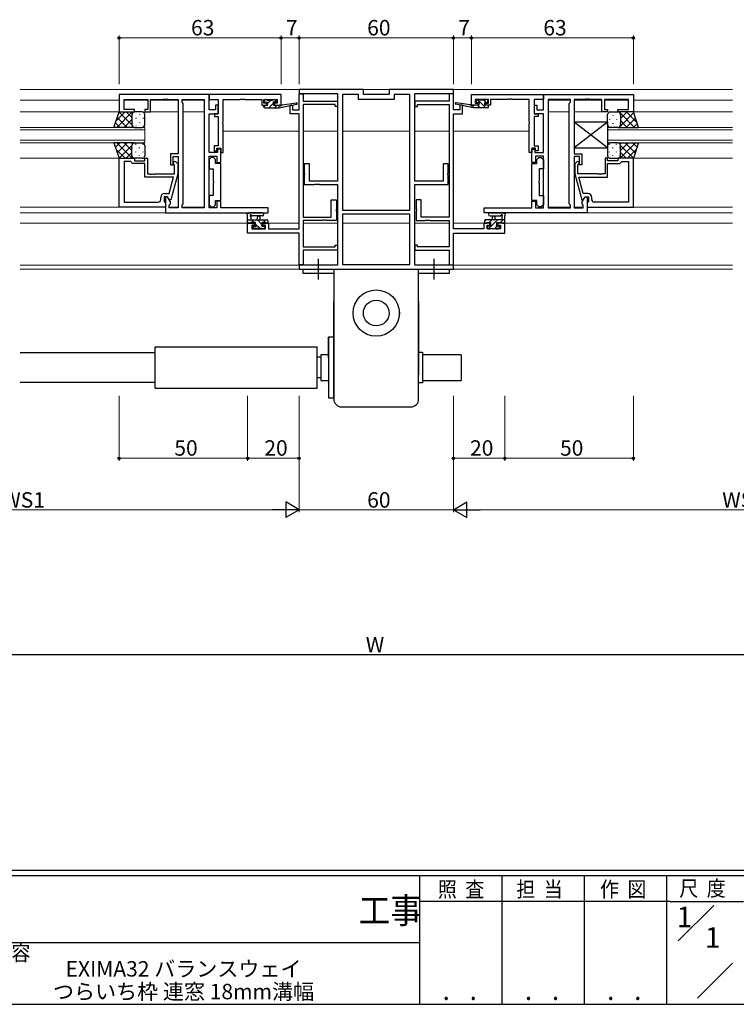
# Model space of a CAD drawing. Extents: x 0 to 1133, y 0 to 806.
# Drawn here: x 584 to 863, y 0 to 383 of the extents above; entities that cross this region are included whole.
import ezdxf
from ezdxf.enums import TextEntityAlignment as Align

# ---------------------------------------------------------------- set-up
doc = ezdxf.new("R2010")
doc.units = 0
doc.linetypes.add('YCENTER_1', pattern=[13, 10, -1, 1, -1])
doc.layers.add('USER1', color=3, linetype='CONTINUOUS')
doc.layers.add('YKK_ZWAK', color=7, linetype='CONTINUOUS')
for name, color, linetype, lineweight in [('YKK_11', 7, 'CONTINUOUS', 30), ('YKK_12', 2, 'CONTINUOUS', 13), ('YKK_13', 4, 'CONTINUOUS', 30), ('YKK_D', 6, 'CONTINUOUS', 13)]:
    doc.layers.add(name, color=color, linetype=linetype, lineweight=lineweight)
doc.styles.get("Standard").update_dxf_attribs({"font": 'ROMANS.SHX', "bigfont": 'EXTFONT.SHX'})
doc.styles.add('YKK_OSSTYLE1', font='romans.shx', dxfattribs={"width": 0.9, "bigfont": 'EXTFONT.SHX'})

# ---------------------------------------------------------------- blocks, each defined once
blk = doc.blocks.new('A201')
at = {"layer": 'YKK_ZWAK', "color": 254, "linetype": 'Continuous'}
for p, q in [((571, 35), (21, 35)), ((544, 34), (21, 34)), ((389, 34), (389, 9)), ((437, 34), (437, 9)), ((21, 9), (544, 9))]:
    blk.add_line(p, q, dxfattribs=at)
at = {"layer": 'YKK_ZWAK', "color": 131, "linetype": 'Continuous'}
for p, q in [((405, 34), (405, 9)), ((421, 34), (421, 9)), ((437.7, 29), (389, 29)), ((437.7, 29), (452, 29)), ((439.26, 21.33), (446.19, 28.25)), ((297, 21), (389, 21)), ((443.05, 10.18), (449.85, 16.98))]:
    blk.add_line(p, q, dxfattribs=at)
at = {"layer": 'YKK_ZWAK', "color": 131, "linetype": 'Continuous', "style": 'YKK_OSSTYLE1', "width": 0.9}
for s, height, p in [('照  査', 3, (392.56, 29.87)), ('担  当', 3, (407.82, 29.87)), ('作  図', 3, (424.09, 29.88)), ('尺  度', 3, (439.51, 30.04)), ('図面内容', 3, (298.58, 17.47)), (' ． ．', 3.5, (392.18, 9.75)), (' ． ．', 3.5, (408.18, 9.75)), (' ． ．', 3.5, (424.18, 9.75))]:
    blk.add_text(s, height=height, dxfattribs=at).set_placement(p)
at = {"layer": 'YKK_ZWAK', "color": 254, "linetype": 'Continuous', "style": 'YKK_OSSTYLE1', "width": 0.9}
blk.add_text('工事', height=5, dxfattribs=at).set_placement((377.17, 24.75))

msp = doc.modelspace()

# ---------------------------------------------------------------- linework, layer by layer
at = {"layer": 'YKK_11', "linetype": 'ByBlock', "lineweight": -2, "ltscale": 0.5}
for p, q in [((658.13, 353.92), (623.13, 353.92)), ((623.13, 353.92), (623.13, 347.12)), ((658.13, 347.92), (658.13, 353.92)), ((686.13, 353.92), (658.13, 353.92)), ((658.13, 353.92), (658.13, 351.99)), ((686.13, 349.72), (686.13, 353.92)), ((718.13, 355.92), (693.13, 355.92)), ((693.13, 355.92), (693.13, 354.29)), ((693.13, 354.29), (708.13, 354.29)), ((693.13, 347.92), (693.13, 354.22)), ((693.13, 354.22), (694.76, 354.22)), ((694.76, 354.22), (694.76, 351.32)), ((708.13, 354.29), (708.13, 320.22)), ((710.06, 353.99), (710.06, 308.92)), ((710.06, 353.99), (710.06, 308.92)), ((716.2, 353.99), (710.06, 353.99)), ((716.2, 351.99), (716.2, 353.99)), ((718.13, 353.92), (718.13, 355.92)), ((728.13, 353.92), (718.13, 353.92)), ((753.13, 355.92), (728.13, 355.92)), ((728.13, 355.92), (728.13, 353.92)), ((736.2, 353.99), (730.06, 353.99)), ((730.06, 353.99), (730.06, 351.99)), ((736.2, 308.92), (736.2, 353.99)), ((738.13, 320.22), (738.13, 354.29)), ((738.13, 354.29), (753.13, 354.29)), ((753.13, 354.22), (751.5, 354.22)), ((751.5, 354.22), (751.5, 351.32)), ((753.13, 354.29), (753.13, 355.92)), ((753.13, 347.92), (753.13, 354.22)), ((760.13, 353.92), (788.13, 353.92)), ((760.13, 349.72), (760.13, 353.92)), ((788.13, 347.92), (788.13, 353.92)), ((788.13, 353.92), (823.13, 353.92)), ((788.13, 353.92), (788.13, 351.99)), ((823.13, 353.92), (823.13, 347.12)), ((625.06, 348.12), (625.06, 351.99)), ((625.06, 351.99), (634.33, 351.99)), ((634.33, 351.99), (634.33, 348.12)), ((635.33, 347.12), (635.33, 351.99)), ((635.33, 351.99), (640.17, 351.99)), ((640.17, 351.99), (640.35, 352.11)), ((640.35, 352.11), (640.9, 352.11)), ((640.9, 352.11), (641.09, 351.99)), ((641.09, 351.99), (641.17, 351.99)), ((641.17, 351.99), (641.35, 352.11)), ((641.35, 352.11), (641.9, 352.11)), ((641.9, 352.11), (642.09, 351.99)), ((642.09, 351.99), (646.13, 351.99)), ((646.13, 351.99), (646.13, 330.82)), ((647.63, 350.92), (647.63, 351.99)), ((647.63, 351.99), (656.2, 351.99)), ((648.06, 350.49), (647.63, 350.92)), ((648.06, 311.35), (648.06, 350.49)), ((656.2, 351.99), (656.2, 309.85)), ((656.2, 351.99), (656.2, 309.85)), ((658.13, 351.99), (661.7, 351.99)), ((661.63, 349.72), (660.63, 349.72)), ((660.63, 349.72), (660.63, 347.92)), ((661.63, 346.42), (661.63, 349.72)), ((661.7, 351.99), (661.7, 346.42)), ((663.63, 343.38), (663.63, 351.99)), ((663.63, 351.99), (670.17, 351.99)), ((670.17, 351.99), (670.35, 352.11)), ((670.35, 352.11), (670.9, 352.11)), ((670.9, 352.11), (671.09, 351.99)), ((671.09, 351.99), (671.17, 351.99)), ((671.17, 351.99), (671.35, 352.11)), ((671.35, 352.11), (671.9, 352.11)), ((671.9, 352.11), (672.09, 351.99)), ((672.09, 351.99), (678.63, 351.99)), ((678.63, 351.99), (678.63, 349.72)), ((678.63, 349.72), (680.53, 349.72)), ((679.43, 350.52), (679.43, 351.99)), ((679.43, 351.99), (684.63, 351.99)), ((680.53, 350.52), (679.43, 350.52)), ((680.53, 349.72), (680.53, 350.52)), ((684.63, 350.52), (683.53, 350.52)), ((683.53, 350.52), (683.53, 349.72)), ((683.53, 349.72), (686.13, 349.72)), ((684.63, 351.99), (684.63, 350.52)), ((689.63, 346.42), (689.63, 349.72)), ((689.63, 349.72), (690.63, 349.72)), ((690.63, 349.72), (690.63, 347.92)), ((694.76, 351.32), (708.13, 351.32)), ((707.13, 350.02), (694.76, 350.02)), ((694.76, 350.02), (694.76, 306.22)), ((707.13, 349.32), (707.13, 350.02)), ((708.13, 349.32), (707.13, 349.32)), ((708.13, 351.32), (708.13, 349.32)), ((730.06, 351.99), (716.2, 351.99)), ((751.5, 351.32), (738.13, 351.32)), ((738.13, 351.32), (738.13, 349.32)), ((738.13, 349.32), (739.13, 349.32)), ((739.13, 349.32), (739.13, 350.02)), ((739.13, 350.02), (751.5, 350.02)), ((751.5, 350.02), (751.5, 306.22)), ((756.63, 349.72), (755.63, 349.72)), ((755.63, 349.72), (755.63, 347.92)), ((756.63, 346.42), (756.63, 349.72)), ((762.73, 349.72), (760.13, 349.72)), ((766.83, 351.99), (761.63, 351.99)), ((761.63, 351.99), (761.63, 350.52)), ((761.63, 350.52), (762.73, 350.52)), ((762.73, 350.52), (762.73, 349.72)), ((765.73, 349.72), (765.73, 350.52)), ((765.73, 350.52), (766.83, 350.52)), ((767.63, 349.72), (765.73, 349.72)), ((766.83, 350.52), (766.83, 351.99)), ((774.17, 351.99), (767.63, 351.99)), ((767.63, 351.99), (767.63, 349.72)), ((774.35, 352.11), (774.17, 351.99)), ((774.9, 352.11), (774.35, 352.11)), ((775.09, 351.99), (774.9, 352.11)), ((775.17, 351.99), (775.09, 351.99)), ((775.35, 352.11), (775.17, 351.99)), ((775.9, 352.11), (775.35, 352.11)), ((776.09, 351.99), (775.9, 352.11)), ((782.63, 351.99), (776.09, 351.99)), ((782.63, 343.38), (782.63, 351.99)), ((788.13, 351.99), (784.56, 351.99)), ((784.56, 351.99), (784.56, 346.42)), ((784.63, 346.42), (784.63, 349.72)), ((784.63, 349.72), (785.63, 349.72)), ((785.63, 349.72), (785.63, 347.92)), ((790.06, 351.99), (790.06, 309.85)), ((790.06, 351.99), (790.06, 309.85)), ((798.63, 351.99), (790.06, 351.99)), ((798.2, 350.49), (798.63, 350.92)), ((798.2, 311.35), (798.2, 350.49)), ((798.63, 350.92), (798.63, 351.99)), ((804.17, 351.99), (800.13, 351.99)), ((800.13, 351.99), (800.13, 330.82)), ((804.35, 352.11), (804.17, 351.99)), ((804.9, 352.11), (804.35, 352.11)), ((805.09, 351.99), (804.9, 352.11)), ((805.17, 351.99), (805.09, 351.99)), ((805.35, 352.11), (805.17, 351.99)), ((805.9, 352.11), (805.35, 352.11)), ((806.09, 351.99), (805.9, 352.11)), ((810.93, 351.99), (806.09, 351.99)), ((810.93, 347.12), (810.93, 351.99)), ((821.2, 351.99), (811.93, 351.99)), ((811.93, 351.99), (811.93, 348.12)), ((821.2, 348.12), (821.2, 351.99)), ((623.13, 347.12), (629.13, 347.12)), ((629.13, 348.12), (625.06, 348.12)), ((629.13, 347.12), (629.13, 348.12)), ((634.33, 348.12), (633.13, 348.12)), ((633.13, 348.12), (633.13, 347.12)), ((633.13, 347.12), (635.33, 347.12)), ((660.63, 347.92), (658.13, 347.92)), ((658.13, 331.42), (658.13, 346.42)), ((658.13, 346.42), (661.63, 346.42)), ((661.7, 346.42), (660.2, 346.42)), ((660.2, 346.42), (660.2, 345.42)), ((660.2, 345.42), (661.7, 345.42)), ((661.7, 345.42), (661.7, 334.02)), ((693.13, 346.42), (689.63, 346.42)), ((690.63, 347.92), (693.13, 347.92)), ((693.13, 301.65), (693.13, 346.42)), ((755.63, 347.92), (753.13, 347.92)), ((753.13, 301.65), (753.13, 346.42)), ((753.13, 346.42), (756.63, 346.42)), ((784.56, 346.42), (786.06, 346.42)), ((786.06, 345.42), (784.56, 345.42)), ((784.56, 345.42), (784.56, 334.02)), ((788.13, 346.42), (784.63, 346.42)), ((785.63, 347.92), (788.13, 347.92)), ((786.06, 346.42), (786.06, 345.42)), ((788.13, 331.42), (788.13, 346.42)), ((813.13, 347.12), (810.93, 347.12)), ((811.93, 348.12), (813.13, 348.12)), ((813.13, 348.12), (813.13, 347.12)), ((817.13, 347.12), (817.13, 348.12)), ((817.13, 348.12), (821.2, 348.12)), ((823.13, 347.12), (817.13, 347.12)), ((663.51, 343.2), (663.63, 343.38)), ((663.51, 342.65), (663.51, 343.2)), ((663.63, 342.46), (663.51, 342.65)), ((663.63, 333.65), (663.63, 342.46)), ((782.75, 343.2), (782.63, 343.38)), ((782.63, 342.46), (782.75, 342.65)), ((782.63, 333.65), (782.63, 342.46)), ((782.75, 342.65), (782.75, 343.2)), ((661.7, 334.02), (660.13, 334.02)), ((660.13, 334.02), (660.13, 332.02)), ((663.63, 331.42), (663.63, 333.65)), ((782.63, 331.42), (782.63, 333.65)), ((784.56, 334.02), (786.13, 334.02)), ((786.13, 334.02), (786.13, 332.02)), ((646.13, 330.82), (643.13, 330.82)), ((643.13, 330.82), (643.13, 326.62)), ((644.13, 326.62), (644.13, 329.82)), ((644.13, 329.82), (646.13, 329.82)), ((646.13, 329.82), (646.13, 309.85)), ((661.43, 331.42), (658.13, 331.42)), ((658.13, 309.85), (658.13, 329.92)), ((658.13, 329.92), (661.13, 329.92)), ((658.93, 329.45), (658.13, 328.65)), ((659.83, 329.45), (658.93, 329.45)), ((660.63, 328.65), (659.83, 329.45)), ((660.13, 332.02), (661.13, 332.02)), ((661.13, 332.02), (661.13, 333.02)), ((661.13, 333.02), (662.63, 333.02)), ((661.13, 329.92), (661.13, 327.42)), ((662.63, 332.62), (661.43, 332.62)), ((661.43, 332.62), (661.43, 331.42)), ((662.63, 333.02), (662.63, 331.42)), ((662.63, 327.42), (662.63, 332.62)), ((662.63, 331.42), (663.63, 331.42)), ((783.63, 331.42), (782.63, 331.42)), ((785.13, 333.02), (783.63, 333.02)), ((783.63, 333.02), (783.63, 331.42)), ((783.63, 327.42), (783.63, 332.62)), ((783.63, 332.62), (784.83, 332.62)), ((784.83, 332.62), (784.83, 331.42)), ((784.83, 331.42), (788.13, 331.42)), ((785.13, 332.02), (785.13, 333.02)), ((786.13, 332.02), (785.13, 332.02)), ((788.13, 329.92), (785.13, 329.92)), ((785.13, 329.92), (785.13, 327.42)), ((785.63, 328.65), (786.43, 329.45)), ((786.43, 329.45), (787.33, 329.45)), ((787.33, 329.45), (788.13, 328.65)), ((788.13, 309.85), (788.13, 329.92)), ((800.13, 330.82), (803.13, 330.82)), ((802.13, 329.82), (800.13, 329.82)), ((800.13, 329.82), (800.13, 309.85)), ((802.13, 326.62), (802.13, 329.82)), ((803.13, 330.82), (803.13, 326.62)), ((623.13, 310.12), (623.13, 329.12)), ((623.13, 329.12), (629.13, 329.12)), ((625.06, 327.82), (625.06, 312.05)), ((625.06, 327.82), (625.06, 312.05)), ((627.63, 327.82), (625.06, 327.82)), ((627.83, 327.62), (627.63, 327.82)), ((628.33, 327.12), (627.83, 327.62)), ((633.13, 327.12), (628.33, 327.12)), ((629.13, 329.12), (629.13, 328.12)), ((629.13, 328.12), (633.13, 328.12)), ((633.13, 328.12), (633.13, 329.12)), ((633.13, 329.12), (634.13, 329.12)), ((633.13, 321.72), (633.13, 327.12)), ((634.13, 329.12), (634.13, 323.02)), ((643.13, 326.62), (644.13, 326.62)), ((644.73, 326.47), (644.31, 326.9)), ((644.73, 323.02), (644.73, 326.47)), ((645.15, 327.75), (645.93, 326.97)), ((645.93, 326.97), (645.93, 323.02)), ((658.13, 328.65), (658.13, 325.05)), ((660.63, 327.03), (660.63, 328.65)), ((662.63, 327.03), (660.63, 327.03)), ((661.13, 327.42), (662.63, 327.42)), ((662.63, 312.68), (662.63, 327.03)), ((697.13, 326.92), (695.13, 326.92)), ((695.13, 326.92), (695.13, 323.38)), ((697.13, 320.22), (697.13, 326.92)), ((751.13, 326.92), (749.13, 326.92)), ((749.13, 326.92), (749.13, 320.22)), ((751.13, 323.38), (751.13, 326.92)), ((785.13, 327.42), (783.63, 327.42)), ((783.63, 312.68), (783.63, 327.03)), ((783.63, 327.03), (785.63, 327.03)), ((785.63, 327.03), (785.63, 328.65)), ((788.13, 328.65), (788.13, 325.05)), ((801.11, 327.75), (800.33, 326.97)), ((800.33, 326.97), (800.33, 323.02)), ((801.53, 326.47), (801.95, 326.9)), ((801.53, 323.02), (801.53, 326.47)), ((803.13, 326.62), (802.13, 326.62)), ((813.13, 329.12), (812.13, 329.12)), ((812.13, 329.12), (812.13, 323.02)), ((813.13, 328.12), (813.13, 329.12)), ((817.13, 328.12), (813.13, 328.12)), ((813.13, 321.72), (813.13, 327.12)), ((813.13, 327.12), (817.93, 327.12)), ((823.13, 329.12), (817.13, 329.12)), ((817.13, 329.12), (817.13, 328.12)), ((817.93, 327.12), (818.43, 327.62)), ((818.43, 327.62), (818.63, 327.82)), ((818.63, 327.82), (821.2, 327.82)), ((821.2, 327.82), (821.2, 312.05)), ((821.2, 327.82), (821.2, 312.05)), ((823.13, 310.12), (823.13, 329.12)), ((634.13, 323.02), (635.17, 323.02)), ((635.17, 323.02), (635.35, 322.9)), ((635.35, 322.9), (635.9, 322.9)), ((635.9, 322.9), (636.09, 323.02)), ((636.09, 323.02), (636.17, 323.02)), ((636.17, 323.02), (636.35, 322.9)), ((636.35, 322.9), (636.9, 322.9)), ((636.9, 322.9), (637.09, 323.02)), ((637.09, 323.02), (644.73, 323.02)), ((645.93, 323.02), (643.22, 312.92)), ((658.13, 325.05), (659.73, 325.05)), ((659.73, 325.05), (659.73, 320.31)), ((695.13, 323.38), (695.25, 323.2)), ((695.25, 322.65), (695.13, 322.46)), ((695.13, 322.46), (695.13, 318.92)), ((695.25, 323.2), (695.25, 322.65)), ((751.01, 323.2), (751.13, 323.38)), ((751.01, 322.65), (751.01, 323.2)), ((751.13, 322.46), (751.01, 322.65)), ((751.13, 318.92), (751.13, 322.46)), ((788.13, 325.05), (786.53, 325.05)), ((786.53, 325.05), (786.53, 320.31)), ((800.33, 323.02), (803.04, 312.92)), ((809.17, 323.02), (801.53, 323.02)), ((809.35, 322.9), (809.17, 323.02)), ((809.9, 322.9), (809.35, 322.9)), ((810.09, 323.02), (809.9, 322.9)), ((810.17, 323.02), (810.09, 323.02)), ((810.35, 322.9), (810.17, 323.02)), ((810.9, 322.9), (810.35, 322.9)), ((811.09, 323.02), (810.9, 322.9)), ((812.13, 323.02), (811.09, 323.02)), ((644.34, 321.72), (633.13, 321.72)), ((642.65, 315.42), (644.34, 321.72)), ((659.73, 320.31), (659.85, 320.13)), ((659.85, 319.58), (659.73, 319.39)), ((659.73, 319.39), (659.73, 314.65)), ((659.85, 320.13), (659.85, 319.58)), ((695.13, 318.92), (699.17, 318.92)), ((708.13, 320.22), (697.13, 320.22)), ((699.17, 318.92), (699.35, 319.04)), ((699.35, 319.04), (699.9, 319.04)), ((699.9, 319.04), (700.09, 318.92)), ((700.09, 318.92), (700.17, 318.92)), ((700.17, 318.92), (700.35, 319.04)), ((700.35, 319.04), (700.9, 319.04)), ((700.9, 319.04), (701.09, 318.92)), ((701.09, 318.92), (708.13, 318.92)), ((708.13, 318.92), (708.13, 287.55)), ((749.13, 320.22), (738.13, 320.22)), ((738.13, 287.55), (738.13, 318.92)), ((738.13, 318.92), (751.13, 318.92)), ((786.53, 320.31), (786.41, 320.13)), ((786.41, 320.13), (786.41, 319.58)), ((786.41, 319.58), (786.53, 319.39)), ((786.53, 319.39), (786.53, 314.65)), ((803.61, 315.42), (801.92, 321.72)), ((801.92, 321.72), (813.13, 321.72)), ((641.93, 314.12), (640.63, 314.12)), ((640.63, 314.12), (640.63, 312.32)), ((640.83, 315.42), (642.65, 315.42)), ((641.93, 314.12), (641.13, 314.12)), ((641.13, 314.12), (641.13, 307.92)), ((643.06, 312.16), (641.93, 314.12)), ((642.62, 312.92), (641.93, 314.12)), ((659.73, 314.65), (658.13, 314.65)), ((658.13, 314.65), (658.13, 311.05)), ((786.53, 314.65), (788.13, 314.65)), ((788.13, 314.65), (788.13, 311.05)), ((803.2, 312.16), (804.33, 314.12)), ((805.43, 315.42), (803.61, 315.42)), ((803.64, 312.92), (804.33, 314.12)), ((804.33, 314.12), (805.13, 314.12)), ((804.33, 314.12), (805.63, 314.12)), ((805.13, 314.12), (805.13, 307.92)), ((805.63, 314.12), (805.63, 312.32)), ((625.06, 312.05), (638.33, 312.05)), ((639.33, 313.05), (639.33, 313.92)), ((640.63, 312.32), (640.83, 312.12)), ((640.83, 312.12), (641.13, 311.82)), ((641.13, 311.82), (641.13, 310.12)), ((643.22, 312.92), (642.62, 312.92)), ((642.63, 310.92), (643.06, 311.35)), ((642.63, 309.85), (642.63, 310.92)), ((643.06, 311.35), (643.06, 312.16)), ((647.63, 310.92), (648.06, 311.35)), ((647.63, 309.85), (647.63, 310.92)), ((658.13, 311.05), (658.93, 310.25)), ((659.83, 310.25), (660.63, 311.05)), ((660.63, 311.05), (660.63, 312.68)), ((660.63, 312.68), (662.63, 312.68)), ((662.63, 312.42), (661.13, 312.42)), ((661.13, 312.42), (661.13, 309.85)), ((662.63, 309.85), (662.63, 312.42)), ((705.63, 306.22), (705.63, 312.92)), ((705.63, 312.92), (707.63, 312.92)), ((707.63, 312.92), (707.63, 309.38)), ((740.63, 312.92), (738.63, 312.92)), ((738.63, 312.92), (738.63, 309.38)), ((740.63, 306.22), (740.63, 312.92)), ((785.63, 312.68), (783.63, 312.68)), ((783.63, 309.85), (783.63, 312.42)), ((783.63, 312.42), (785.13, 312.42)), ((785.13, 312.42), (785.13, 309.85)), ((785.63, 311.05), (785.63, 312.68)), ((786.43, 310.25), (785.63, 311.05)), ((788.13, 311.05), (787.33, 310.25)), ((798.63, 310.92), (798.2, 311.35)), ((798.63, 309.85), (798.63, 310.92)), ((803.04, 312.92), (803.64, 312.92)), ((803.2, 311.35), (803.2, 312.16)), ((803.63, 310.92), (803.2, 311.35)), ((803.63, 309.85), (803.63, 310.92)), ((805.43, 312.12), (805.13, 311.82)), ((805.13, 311.82), (805.13, 310.12)), ((805.63, 312.32), (805.43, 312.12)), ((806.93, 313.05), (806.93, 313.92)), ((821.2, 312.05), (807.93, 312.05)), ((641.13, 310.12), (623.13, 310.12)), ((641.13, 307.92), (681.13, 307.92)), ((646.13, 309.85), (642.63, 309.85)), ((656.2, 309.85), (647.63, 309.85)), ((661.13, 309.85), (658.13, 309.85)), ((658.93, 310.25), (659.83, 310.25)), ((681.13, 309.85), (662.63, 309.85)), ((681.13, 307.92), (681.13, 309.85)), ((707.63, 309.38), (707.51, 309.2)), ((707.51, 309.2), (707.51, 308.65)), ((707.51, 308.65), (707.63, 308.46)), ((707.63, 308.46), (707.63, 304.92)), ((710.06, 308.92), (736.2, 308.92)), ((736.2, 307.42), (710.06, 307.42)), ((736.2, 307.42), (710.06, 307.42)), ((710.06, 307.42), (710.06, 287.85)), ((736.2, 287.85), (736.2, 307.42)), ((738.63, 309.38), (738.75, 309.2)), ((738.75, 308.65), (738.63, 308.46)), ((738.63, 308.46), (738.63, 304.92)), ((738.75, 309.2), (738.75, 308.65)), ((765.13, 307.92), (765.13, 309.85)), ((765.13, 309.85), (783.63, 309.85)), ((805.13, 307.92), (765.13, 307.92)), ((785.13, 309.85), (788.13, 309.85)), ((787.33, 310.25), (786.43, 310.25)), ((790.06, 309.85), (798.63, 309.85)), ((800.13, 309.85), (803.63, 309.85)), ((805.13, 310.12), (823.13, 310.12)), ((673.13, 300.02), (673.13, 303.92)), ((673.13, 303.92), (675.93, 303.92)), ((675.93, 303.12), (674.76, 303.12)), ((674.76, 303.12), (674.76, 301.65)), ((675.93, 303.92), (675.93, 303.12)), ((678.93, 303.12), (678.93, 303.92)), ((678.93, 303.92), (681.23, 303.92)), ((680.03, 303.12), (678.93, 303.12)), ((680.03, 301.65), (680.03, 303.12)), ((681.23, 303.92), (681.23, 301.65)), ((694.76, 306.22), (705.63, 306.22)), ((702.17, 304.92), (694.76, 304.92)), ((694.76, 304.92), (694.76, 294.62)), ((702.35, 305.04), (702.17, 304.92)), ((702.9, 305.04), (702.35, 305.04)), ((703.09, 304.92), (702.9, 305.04)), ((703.17, 304.92), (703.09, 304.92)), ((703.35, 305.04), (703.17, 304.92)), ((703.9, 305.04), (703.35, 305.04)), ((704.09, 304.92), (703.9, 305.04)), ((707.63, 304.92), (704.09, 304.92)), ((738.63, 304.92), (742.17, 304.92)), ((751.5, 306.22), (740.63, 306.22)), ((742.17, 304.92), (742.35, 305.04)), ((742.35, 305.04), (742.9, 305.04)), ((742.9, 305.04), (743.09, 304.92)), ((743.09, 304.92), (743.17, 304.92)), ((743.17, 304.92), (743.35, 305.04)), ((743.35, 305.04), (743.9, 305.04)), ((743.9, 305.04), (744.09, 304.92)), ((744.09, 304.92), (751.5, 304.92)), ((751.5, 304.92), (751.5, 294.62)), ((767.33, 303.92), (765.03, 303.92)), ((765.03, 303.92), (765.03, 301.65)), ((766.23, 301.65), (766.23, 303.12)), ((766.23, 303.12), (767.33, 303.12)), ((767.33, 303.12), (767.33, 303.92)), ((773.13, 303.92), (770.33, 303.92)), ((770.33, 303.92), (770.33, 303.12)), ((770.33, 303.12), (771.5, 303.12)), ((771.5, 303.12), (771.5, 301.65)), ((773.13, 300.02), (773.13, 303.92)), ((693.13, 300.02), (673.13, 300.02)), ((674.76, 301.65), (680.03, 301.65)), ((681.23, 301.65), (693.13, 301.65)), ((693.13, 287.62), (693.13, 300.02)), ((765.03, 301.65), (753.13, 301.65)), ((753.13, 287.62), (753.13, 300.02)), ((753.13, 300.02), (773.13, 300.02)), ((771.5, 301.65), (766.23, 301.65)), ((707.13, 294.62), (707.13, 295.32)), ((707.13, 295.32), (708.13, 295.32)), ((708.13, 295.32), (708.13, 293.32)), ((739.13, 295.32), (738.13, 295.32)), ((738.13, 295.32), (738.13, 293.32)), ((739.13, 294.62), (739.13, 295.32)), ((694.76, 294.62), (707.13, 294.62)), ((708.13, 293.32), (694.76, 293.32)), ((694.76, 293.32), (694.76, 287.62)), ((738.13, 293.32), (751.5, 293.32)), ((751.5, 294.62), (739.13, 294.62)), ((751.5, 293.32), (751.5, 287.62)), ((694.76, 287.62), (693.13, 287.62)), ((708.13, 287.55), (693.13, 287.55)), ((693.13, 287.55), (693.13, 285.92)), ((710.06, 287.85), (736.2, 287.85)), ((753.13, 287.55), (738.13, 287.55)), ((751.5, 287.62), (753.13, 287.62)), ((753.13, 285.92), (753.13, 287.55)), ((693.13, 285.92), (753.13, 285.92))]:
    msp.add_line(p, q, dxfattribs=at)
for centre, radius, start, end in [((644.73, 327.32), 0.6, 45, 225), ((801.53, 327.32), 0.6, 315, 135), ((640.83, 313.92), 1.5, 90, 180), ((805.43, 313.92), 1.5, 0, 90), ((638.33, 313.05), 1, 270, 360), ((807.93, 313.05), 1, 180, 270)]:
    msp.add_arc(centre, radius, start, end, dxfattribs=at)
at = {"layer": 'YKK_12'}
for p, q in [((584.63, 355.92), (693.43, 355.92)), ((717.83, 355.92), (728.43, 355.92)), ((861.63, 355.92), (752.83, 355.92)), ((584.63, 351.72), (623.13, 351.72)), ((634.33, 351.72), (625.06, 351.72)), ((646.13, 351.72), (635.33, 351.72)), ((656.2, 351.72), (647.63, 351.72)), ((790.06, 351.72), (798.63, 351.72)), ((800.13, 351.72), (810.93, 351.72)), ((811.93, 351.72), (821.2, 351.72)), ((823.13, 351.72), (861.63, 351.72)), ((584.63, 347.12), (623.63, 347.12)), ((646.13, 347.12), (634.63, 347.12)), ((656.2, 347.12), (648.06, 347.12)), ((790.06, 347.12), (798.2, 347.12)), ((800.13, 347.12), (811.63, 347.12)), ((822.63, 347.12), (861.63, 347.12)), ((633.13, 341.12), (584.63, 341.12)), ((633.13, 335.12), (633.13, 341.12)), ((861.63, 341.12), (813.13, 341.12)), ((813.13, 341.12), (813.13, 335.12)), ((584.63, 340.12), (633.13, 340.12)), ((693.13, 339.72), (663.63, 339.72)), ((708.13, 339.72), (694.76, 339.72)), ((736.2, 339.72), (710.06, 339.72)), ((738.13, 339.72), (751.5, 339.72)), ((753.13, 339.72), (782.63, 339.72)), ((813.13, 340.12), (861.63, 340.12)), ((633.13, 336.12), (584.63, 336.12)), ((584.63, 335.12), (633.13, 335.12)), ((861.63, 336.12), (813.13, 336.12)), ((813.13, 335.12), (861.63, 335.12)), ((623.63, 329.12), (584.63, 329.12)), ((861.63, 329.12), (822.64, 329.12)), ((584.63, 310.12), (623.43, 310.12)), ((584.63, 307.92), (641.43, 307.92)), ((642.63, 310.12), (646.13, 310.12)), ((647.63, 310.12), (656.2, 310.12)), ((790.06, 310.12), (798.63, 310.12)), ((800.13, 310.12), (803.63, 310.12)), ((804.83, 307.92), (861.63, 307.92)), ((822.83, 310.12), (861.63, 310.12)), ((673.43, 303.92), (584.63, 303.92)), ((693.13, 303.92), (680.73, 303.92)), ((708.13, 303.92), (694.76, 303.92)), ((736.12, 303.92), (710.14, 303.92)), ((738.13, 303.92), (751.5, 303.92)), ((753.13, 303.92), (765.53, 303.92)), ((772.83, 303.92), (861.63, 303.92)), ((584.63, 287.55), (693.43, 287.55)), ((861.63, 287.55), (752.83, 287.55)), ((584.63, 285.92), (693.43, 285.92)), ((697.83, 285.92), (748.43, 285.92)), ((861.63, 285.92), (752.83, 285.92))]:
    msp.add_line(p, q, dxfattribs=at)
at = {"layer": 'YKK_13', "linetype": 'Continuous'}
for p, q in [((679.43, 348.98), (680.17, 349.72)), ((679.73, 351.53), (680.12, 351.92)), ((680.83, 350.38), (682.17, 351.72)), ((681.42, 348.72), (683.19, 350.5)), ((683.55, 350.86), (684.13, 351.44)), ((683.66, 348.72), (684.66, 349.72)), ((761.27, 348.72), (760.83, 349.16)), ((763.51, 348.72), (762.51, 349.72)), ((765.76, 348.72), (762.59, 351.89)), ((765.9, 350.82), (765, 351.72)), ((625.43, 347.12), (621.98, 343.67)), ((628.26, 347.12), (622.26, 341.12)), ((626.28, 341.12), (622.42, 344.98)), ((628.13, 342.1), (623.12, 347.11)), ((628.13, 344.93), (625.94, 347.12)), ((628.22, 346.2), (628.22, 346)), ((628.82, 347.07), (628.77, 347.12)), ((629.63, 344.79), (629.63, 344.59)), ((631.05, 346.2), (631.05, 346)), ((632.46, 344.79), (632.46, 344.59)), ((815.21, 345.8), (815.21, 345.6)), ((817.55, 341.12), (823.23, 346.81)), ((817.6, 347.12), (823.6, 341.12)), ((817.71, 346.94), (817.89, 347.12)), ((818.04, 345.8), (818.04, 345.6)), ((818.13, 344.53), (820.72, 347.12)), ((820.43, 347.12), (824.48, 343.07)), ((623.45, 341.12), (621.71, 342.86)), ((628.13, 344.16), (625.09, 341.12)), ((628.32, 341.53), (627.92, 341.12)), ((628.22, 343.17), (628.22, 342.97)), ((629.11, 341.12), (629.11, 341.12)), ((629.63, 341.76), (629.63, 341.56)), ((631.05, 343.17), (631.05, 342.97)), ((632.46, 341.76), (632.46, 341.56)), ((813.79, 344.39), (813.79, 344.19)), ((813.79, 341.36), (813.79, 341.18)), ((815.21, 342.77), (815.21, 342.57)), ((816.62, 344.39), (816.62, 344.19)), ((816.62, 341.36), (816.62, 341.16)), ((817.74, 341.33), (817.94, 341.12)), ((818.04, 342.77), (818.04, 342.57)), ((818.13, 343.76), (820.77, 341.12)), ((820.38, 341.12), (823.94, 344.68)), ((823.21, 341.12), (824.65, 342.56)), ((623.45, 335.12), (621.71, 333.38)), ((628.26, 329.12), (622.26, 335.12)), ((626.28, 335.12), (622.42, 331.26)), ((628.13, 334.14), (623.12, 329.14)), ((628.13, 332.08), (625.09, 335.12)), ((628.32, 334.71), (627.92, 335.12)), ((628.22, 333.07), (628.22, 333.27)), ((629.11, 335.12), (629.11, 335.12)), ((629.63, 334.49), (629.63, 334.69)), ((631.05, 333.07), (631.05, 333.27)), ((632.46, 334.49), (632.46, 334.69)), ((813.79, 334.49), (813.79, 334.69)), ((815.21, 333.07), (815.21, 333.27)), ((816.62, 334.49), (816.62, 334.69)), ((817.15, 335.12), (817.15, 335.12)), ((817.93, 334.71), (818.34, 335.12)), ((818, 329.12), (824, 335.12)), ((818.04, 333.07), (818.04, 333.27)), ((818.13, 332.08), (821.17, 335.12)), ((818.13, 334.14), (823.13, 329.14)), ((819.98, 335.12), (823.84, 331.26)), ((822.81, 335.12), (824.55, 333.38)), ((625.43, 329.12), (621.98, 332.58)), ((628.13, 331.31), (625.94, 329.12)), ((628.22, 330.04), (628.22, 330.24)), ((629.63, 331.46), (629.63, 331.66)), ((631.05, 330.04), (631.05, 330.24)), ((632.46, 331.46), (632.46, 331.66)), ((813.79, 331.46), (813.79, 331.66)), ((815.21, 330.04), (815.21, 330.24)), ((816.62, 331.46), (816.62, 331.66)), ((818.04, 330.04), (818.04, 330.24)), ((818.13, 331.31), (820.32, 329.12)), ((820.83, 329.12), (824.28, 332.58)), ((628.82, 329.17), (628.77, 329.12)), ((817.44, 329.17), (817.49, 329.12)), ((673.61, 303.92), (673.13, 304.4)), ((675.65, 304.12), (674.65, 305.12)), ((677.95, 301.82), (676.23, 303.54)), ((678.63, 303.39), (676.9, 305.12)), ((680.34, 303.92), (679.14, 305.12)), ((679.83, 302.19), (679.3, 302.72)), ((765.23, 304.57), (765.78, 305.12)), ((766.77, 301.62), (770.27, 305.12)), ((767.03, 304.12), (768.03, 305.12)), ((771.52, 304.12), (772.52, 305.12)), ((675.91, 301.62), (675.13, 302.4)), ((769.22, 301.82), (769.9, 302.51))]:
    msp.add_line(p, q, dxfattribs=at)
at = {"layer": 'YKK_13'}
for p, q in [((679.43, 349.02), (679.43, 349.42)), ((679.73, 351.12), (679.73, 351.62)), ((679.73, 349.72), (680.83, 349.72)), ((679.73, 348.72), (685.43, 348.72)), ((680.03, 351.92), (680.53, 351.92)), ((680.83, 350.82), (680.03, 350.82)), ((680.73, 351.72), (682.73, 351.72)), ((680.83, 349.72), (680.83, 350.82)), ((682.93, 351.92), (683.53, 351.92)), ((683.23, 350.36), (683.23, 349.72)), ((683.23, 349.72), (685.43, 349.72)), ((684.03, 350.82), (683.69, 350.82)), ((683.74, 351.83), (684.24, 351.33)), ((685.43, 348.72), (692.19, 350.13)), ((685.43, 349.72), (685.51, 349.74)), ((685.43, 348.72), (685.43, 349.72)), ((686.54, 349.89), (692.08, 350.72)), ((760.83, 348.72), (754.07, 350.13)), ((759.72, 349.89), (754.18, 350.72)), ((760.83, 349.72), (760.74, 349.74)), ((763.03, 349.72), (760.83, 349.72)), ((760.83, 348.72), (760.83, 349.72)), ((766.53, 348.72), (760.83, 348.72)), ((762.52, 351.83), (762.02, 351.33)), ((762.23, 350.82), (762.57, 350.82)), ((763.33, 351.92), (762.73, 351.92)), ((763.03, 350.36), (763.03, 349.72)), ((765.53, 351.72), (763.53, 351.72)), ((765.43, 349.72), (765.43, 350.82)), ((765.43, 350.82), (766.23, 350.82)), ((766.53, 349.72), (765.43, 349.72)), ((766.23, 351.92), (765.73, 351.92)), ((766.53, 351.12), (766.53, 351.62)), ((766.83, 349.02), (766.83, 349.42)), ((621.13, 341.12), (623.13, 347.12)), ((623.13, 347.12), (629.13, 347.12)), ((628.13, 346.12), (628.13, 342.12)), ((628.13, 346.12), (628.13, 342.12)), ((632.13, 347.12), (629.13, 347.12)), ((633.13, 342.12), (633.13, 346.12)), ((813.13, 342.12), (813.13, 346.12)), ((814.13, 347.12), (817.13, 347.12)), ((823.13, 347.12), (817.13, 347.12)), ((818.13, 346.12), (818.13, 342.12)), ((818.13, 346.12), (818.13, 342.12)), ((825.13, 341.12), (823.13, 347.12)), ((629.13, 341.12), (621.13, 341.12)), ((629.13, 341.12), (632.13, 341.12)), ((813.13, 333.12), (800.13, 343.12)), ((813.13, 343.12), (800.13, 333.12)), ((800.13, 343.12), (800.13, 333.12)), ((813.13, 343.12), (800.13, 343.12)), ((813.13, 343.12), (813.13, 333.12)), ((817.13, 341.12), (814.13, 341.12)), ((817.13, 341.12), (825.13, 341.12)), ((629.13, 335.12), (621.13, 335.12)), ((621.13, 335.12), (623.13, 329.12)), ((628.13, 330.12), (628.13, 334.12)), ((628.13, 330.12), (628.13, 334.12)), ((629.13, 335.12), (632.13, 335.12)), ((633.13, 334.12), (633.13, 330.12)), ((813.13, 334.12), (813.13, 330.12)), ((817.13, 335.12), (814.13, 335.12)), ((817.13, 335.12), (825.13, 335.12)), ((818.13, 330.12), (818.13, 334.12)), ((818.13, 330.12), (818.13, 334.12)), ((825.13, 335.12), (823.13, 329.12)), ((800.13, 333.12), (813.13, 333.12)), ((623.13, 329.12), (629.13, 329.12)), ((632.13, 329.12), (629.13, 329.12)), ((814.13, 329.12), (817.13, 329.12)), ((823.13, 329.12), (817.13, 329.12)), ((673.13, 304.22), (673.13, 306.9)), ((678.86, 307.92), (673.7, 307.92)), ((678.86, 306.72), (674.9, 306.72)), ((767.4, 307.92), (772.56, 307.92)), ((767.4, 306.72), (771.36, 306.72)), ((773.13, 304.22), (773.13, 306.9)), ((673.13, 305.12), (680.73, 305.12)), ((674.03, 303.92), (673.43, 303.92)), ((676.23, 304.12), (674.23, 304.12)), ((674.33, 306.3), (674.33, 305.12)), ((675.43, 302.72), (675.77, 302.72)), ((676.23, 303.18), (676.23, 304.12)), ((676.83, 305.12), (676.93, 306.27)), ((678.03, 305.12), (677.93, 306.27)), ((679.93, 304.12), (678.63, 304.12)), ((678.63, 304.12), (678.63, 302.72)), ((678.63, 302.72), (679.53, 302.72)), ((680.73, 303.92), (680.13, 303.92)), ((681.03, 304.82), (681.03, 304.22)), ((765.23, 304.82), (765.23, 304.22)), ((773.13, 305.12), (765.53, 305.12)), ((765.53, 303.92), (766.13, 303.92)), ((766.33, 304.12), (767.63, 304.12)), ((767.63, 302.72), (766.73, 302.72)), ((767.63, 304.12), (767.63, 302.72)), ((768.23, 305.12), (768.33, 306.27)), ((769.43, 305.12), (769.33, 306.27)), ((770.03, 303.18), (770.03, 304.12)), ((770.03, 304.12), (772.03, 304.12)), ((770.83, 302.72), (770.49, 302.72)), ((771.93, 306.3), (771.93, 305.12)), ((772.23, 303.92), (772.83, 303.92)), ((675.72, 301.71), (675.22, 302.21)), ((676.53, 301.62), (675.93, 301.62)), ((678.83, 301.82), (676.73, 301.82)), ((679.53, 301.62), (679.03, 301.62)), ((679.83, 302.42), (679.83, 301.92)), ((766.43, 302.42), (766.43, 301.92)), ((766.73, 301.62), (767.23, 301.62)), ((767.43, 301.82), (769.53, 301.82)), ((769.73, 301.62), (770.33, 301.62)), ((770.54, 301.71), (771.04, 302.21)), ((694.63, 285.92), (694.63, 284.42)), ((694.63, 285.92), (751.63, 285.92)), ((694.63, 284.42), (706.63, 284.42)), ((706.63, 285.92), (706.63, 235.42)), ((739.63, 235.42), (739.63, 285.92)), ((739.63, 284.42), (751.63, 284.42)), ((751.63, 284.42), (751.63, 285.92)), ((706.63, 244.92), (706.63, 273.42)), ((739.63, 273.42), (739.63, 244.92)), ((714.13, 268.42), (714.13, 269.42)), ((732.13, 268.42), (732.13, 269.42)), ((704.63, 255.49), (704.63, 259.54)), ((706.63, 259.49), (704.63, 259.49)), ((704.63, 259.49), (704.63, 235.93)), ((706.63, 235.93), (706.63, 259.49)), ((637.13, 253.48), (584.63, 253.48)), ((637.13, 239.71), (637.13, 255.71)), ((637.13, 255.71), (700.13, 255.71)), ((700.13, 239.71), (700.13, 255.71)), ((704.63, 251.44), (704.63, 255.49)), ((739.63, 241.71), (739.63, 253.71)), ((739.63, 253.71), (741.13, 253.71)), ((741.13, 253.71), (741.13, 241.71)), ((701.63, 251.71), (700.13, 251.71)), ((704.63, 252.71), (701.63, 252.71)), ((701.63, 252.71), (701.63, 242.71)), ((756.13, 252.71), (741.13, 252.71)), ((756.13, 252.71), (756.13, 242.71)), ((637.13, 241.94), (584.63, 241.94)), ((701.63, 243.71), (700.13, 243.71)), ((701.63, 242.71), (704.63, 242.71)), ((704.63, 243.98), (704.63, 239.93)), ((741.13, 241.71), (739.63, 241.71)), ((741.13, 242.71), (756.13, 242.71)), ((637.13, 239.71), (700.13, 239.71)), ((704.63, 239.93), (704.63, 235.93)), ((704.63, 235.93), (706.63, 235.93)), ((709.63, 232.42), (736.63, 232.42))]:
    msp.add_line(p, q, dxfattribs=at)
at = {"layer": 'YKK_13', "linetype": 'YCENTER_1', "ltscale": 1.5}
for p, q in [((700.63, 281.92), (700.63, 290.05)), ((745.63, 281.92), (745.63, 290.05))]:
    msp.add_line(p, q, dxfattribs=at)
at = {"layer": 'YKK_13'}
for radius in [9, 5]:
    msp.add_circle((723.13, 268.92), radius, dxfattribs=at)
for centre, radius, start, end in [((679.73, 349.42), 0.3, 90, 180), ((679.73, 349.02), 0.3, 180, 270), ((680.03, 351.62), 0.3, 90, 180), ((680.03, 351.12), 0.3, 180, 270), ((680.53, 351.72), 0.2, 0, 90), ((682.93, 351.72), 0.2, 90, 180), ((683.23, 350.82), 0.25, 33.0557, 236.9443), ((682.93, 350.36), 0.3, 0, 56.9443), ((683.69, 351.12), 0.3, 213.0557, 270), ((683.53, 351.62), 0.3, 45, 90), ((684.03, 351.12), 0.3, 270, 45), ((685.56, 349.44), 0.3, 39.1975, 99.1975), ((686.03, 349.82), 0.3, 219.1975, 338.4494), ((686.59, 349.6), 0.3, 98.4494, 158.4494), ((692.13, 350.42), 0.3, 281.7498, 98.4494), ((754.13, 350.42), 0.3, 81.5506, 258.2502), ((759.67, 349.6), 0.3, 21.5506, 81.5506), ((760.23, 349.82), 0.3, 201.5506, 320.8025), ((760.7, 349.44), 0.3, 80.8025, 140.8025), ((762.23, 351.12), 0.3, 135, 270), ((762.73, 351.62), 0.3, 90, 135), ((762.57, 351.12), 0.3, 270, 326.9443), ((763.03, 350.82), 0.25, 303.0557, 146.9443), ((763.33, 350.36), 0.3, 123.0557, 180), ((763.33, 351.72), 0.2, 0, 90), ((765.73, 351.72), 0.2, 90, 180), ((766.23, 351.62), 0.3, 0, 90), ((766.23, 351.12), 0.3, 270, 0), ((766.53, 349.42), 0.3, 0, 90), ((766.53, 349.02), 0.3, 270, 0), ((629.13, 346.12), 1, 90.0001, 180.0001), ((629.13, 346.12), 1, 90.0001, 180.0001), ((632.13, 346.12), 1, 0.0001, 90.0001), ((814.13, 346.12), 1, 89.9999, 179.9999), ((817.13, 346.12), 1, 359.9999, 89.9999), ((817.13, 346.12), 1, 359.9999, 89.9999), ((629.13, 342.12), 1, 180.0001, 270.0001), ((629.13, 342.12), 1, 180.0001, 270.0001), ((632.13, 342.12), 1, 270.0001, 0.0001), ((814.13, 342.12), 1, 179.9999, 269.9999), ((817.13, 342.12), 1, 269.9999, 359.9999), ((817.13, 342.12), 1, 269.9999, 359.9999), ((629.13, 334.12), 1, 89.9999, 179.9999), ((629.13, 334.12), 1, 89.9999, 179.9999), ((632.13, 334.12), 1, 359.9999, 89.9999), ((814.13, 334.12), 1, 90.0001, 180.0001), ((817.13, 334.12), 1, 0.0001, 90.0001), ((817.13, 334.12), 1, 0.0001, 90.0001), ((629.13, 330.12), 1, 179.9999, 269.9999), ((629.13, 330.12), 1, 179.9999, 269.9999), ((632.13, 330.12), 1, 269.9999, 359.9999), ((814.13, 330.12), 1, 180.0001, 270.0001), ((817.13, 330.12), 1, 270.0001, 0.0001), ((817.13, 330.12), 1, 270.0001, 0.0001), ((673.13, 307.42), 0.3, 79.4712, 240), ((672.83, 306.9), 0.3, 360, 60), ((673.24, 308.01), 0.3, 259.4712, 319.4712), ((673.7, 307.62), 0.3, 90, 139.4712), ((674.33, 306.82), 0.3, 19.1898, 240), ((674.03, 306.3), 0.3, 360, 60), ((674.9, 307.02), 0.3, 199.1898, 270.0402), ((677.43, 306.22), 0.5, 5.0921, 174.9079), ((678.86, 307.32), 0.6, 270.0402, 90.0402), ((767.4, 307.32), 0.6, 89.9598, 269.9598), ((768.83, 306.22), 0.5, 5.0921, 174.9079), ((771.36, 307.02), 0.3, 269.9598, 340.8102), ((771.93, 306.82), 0.3, 300, 160.8102), ((772.23, 306.3), 0.3, 120, 180), ((772.56, 307.62), 0.3, 40.5288, 90), ((773.02, 308.01), 0.3, 220.5288, 280.5288), ((773.13, 307.42), 0.3, 300, 100.5288), ((773.43, 306.9), 0.3, 120, 180), ((673.43, 304.22), 0.3, 180, 270), ((674.03, 304.12), 0.2, 270, 360), ((675.43, 302.42), 0.3, 90, 225), ((675.77, 302.42), 0.3, 33.0557, 90), ((676.23, 302.72), 0.25, 213.0557, 56.9443), ((676.53, 303.18), 0.3, 180, 236.9443), ((679.53, 302.42), 0.3, 360, 90), ((680.13, 304.12), 0.2, 180, 270), ((680.73, 304.82), 0.3, 360, 90), ((680.73, 304.22), 0.3, 270, 360), ((765.53, 304.82), 0.3, 90, 180), ((765.53, 304.22), 0.3, 180, 270), ((766.13, 304.12), 0.2, 270, 0), ((766.73, 302.42), 0.3, 90, 180), ((770.03, 302.72), 0.25, 123.0557, 326.9443), ((769.73, 303.18), 0.3, 303.0557, 0), ((770.49, 302.42), 0.3, 90, 146.9443), ((770.83, 302.42), 0.3, 315, 90), ((772.23, 304.12), 0.2, 180, 270), ((772.83, 304.22), 0.3, 270, 0), ((675.93, 301.92), 0.3, 225, 270), ((676.53, 301.82), 0.2, 270, 360), ((679.03, 301.82), 0.2, 180, 270), ((679.53, 301.92), 0.3, 270, 360), ((766.73, 301.92), 0.3, 180, 270), ((767.23, 301.82), 0.2, 270, 0), ((769.73, 301.82), 0.2, 180, 270), ((770.33, 301.92), 0.3, 270, 315), ((709.63, 235.42), 3, 180, 270), ((736.63, 235.42), 3, 270, 0)]:
    msp.add_arc(centre, radius, start, end, dxfattribs=at)
at = {"layer": 'YKK_D'}
for p, q in [((623.13, 357.92), (623.13, 376.92)), ((623.13, 375.92), (686.13, 375.92)), ((686.13, 357.92), (686.13, 376.92)), ((686.13, 357.92), (686.13, 376.92)), ((686.13, 375.92), (693.13, 375.92)), ((693.13, 357.92), (693.13, 376.92)), ((693.13, 357.92), (693.13, 376.92)), ((693.13, 375.92), (753.13, 375.92)), ((753.13, 357.92), (753.13, 376.92)), ((753.13, 357.92), (753.13, 376.92)), ((760.13, 375.92), (753.13, 375.92)), ((760.13, 357.92), (760.13, 376.92)), ((760.13, 357.92), (760.13, 376.92)), ((823.13, 375.92), (760.13, 375.92)), ((823.13, 357.92), (823.13, 376.92)), ((623.13, 236.71), (623.13, 211.42)), ((673.13, 236.71), (673.13, 211.42)), ((673.13, 236.71), (673.13, 211.42)), ((693.13, 236.71), (693.13, 211.42)), ((693.13, 236.71), (693.13, 191.42)), ((693.13, 236.71), (693.13, 191.42)), ((753.13, 236.71), (753.13, 191.42)), ((753.13, 236.71), (753.13, 211.42)), ((753.13, 236.71), (753.13, 191.42)), ((773.13, 236.71), (773.13, 211.42)), ((773.13, 236.71), (773.13, 211.42)), ((823.13, 236.71), (823.13, 211.42)), ((623.13, 212.42), (673.13, 212.42)), ((673.13, 212.42), (693.13, 212.42)), ((773.13, 212.42), (753.13, 212.42)), ((823.13, 212.42), (773.13, 212.42)), ((479.13, 192.42), (687.13, 192.42)), ((693.13, 192.42), (753.13, 192.42)), ((967.13, 192.42), (759.13, 192.42))]:
    msp.add_line(p, q, dxfattribs=at)
at = {"layer": 'YKK_D', "lineweight": -2}
for p, q in [((693.13, 192.42), (687.93, 195.42)), ((687.93, 195.42), (687.93, 189.42)), ((753.13, 192.42), (758.33, 195.42)), ((758.33, 189.42), (758.33, 195.42)), ((693.13, 192.42), (682.74, 192.42)), ((693.13, 192.42), (687.93, 189.42)), ((753.13, 192.42), (758.33, 189.42)), ((753.13, 192.42), (763.52, 192.42)), ((973.13, 135.92), (473.13, 135.92))]:
    msp.add_line(p, q, dxfattribs=at)
at = {"layer": 'YKK_D', "linetype": 'ByBlock', "lineweight": -2}
for centre in [(623.13, 375.92), (686.13, 375.92), (686.13, 375.92), (693.13, 375.92), (693.13, 375.92), (753.13, 375.92), (753.13, 375.92), (760.13, 375.92), (760.13, 375.92), (823.13, 375.92), (623.13, 212.42), (673.13, 212.42), (673.13, 212.42), (693.13, 212.42), (753.13, 212.42), (773.13, 212.42), (773.13, 212.42), (823.13, 212.42)]:
    msp.add_circle(centre, 0.425, dxfattribs=at)

# ---------------------------------------------------------------- block references
at = {"layer": 'YKK_ZWAK', "xscale": 2, "yscale": 2, "zscale": 2}
msp.add_blockref('A201', (-38, -18), dxfattribs=at)

# ---------------------------------------------------------------- texts
at = {"layer": 'USER1', "color": 3}
msp.add_text('1', height=8, dxfattribs=at).set_placement((840, 30))
for s, height, p in [('1', 8, (854, 26)), ('EXIMA32 バランスウェイ ', 6, (649.11, 13.79)), ('つらいち枠 連窓 18mm溝幅 ', 6, (649.11, 4.96))]:
    msp.add_text(s, height=height, dxfattribs=at).set_placement(p, align=Align.MIDDLE_CENTER)
at = {"layer": 'YKK_D'}
for s, p in [('63', (651.11, 376.92)), ('60', (719.61, 376.92)), ('7', (688.03, 376.92)), ('50', (644.61, 213.42)), ('20', (679.61, 213.42)), ('WS1', (577.69, 193.22)), ('60', (719.61, 193.22)), ('WS2', (857.69, 193.22)), ('W', (719.06, 136.92))]:
    msp.add_text(s, height=6, dxfattribs=at).set_placement(p)
for s, p in [('63', (788.11, 376.92)), ('7', (755.03, 376.92)), ('20', (759.61, 213.42)), ('50', (794.61, 213.42))]:
    msp.add_text(s, height=6, rotation=360, dxfattribs=at).set_placement(p)

doc.saveas('drawing.dxf')
